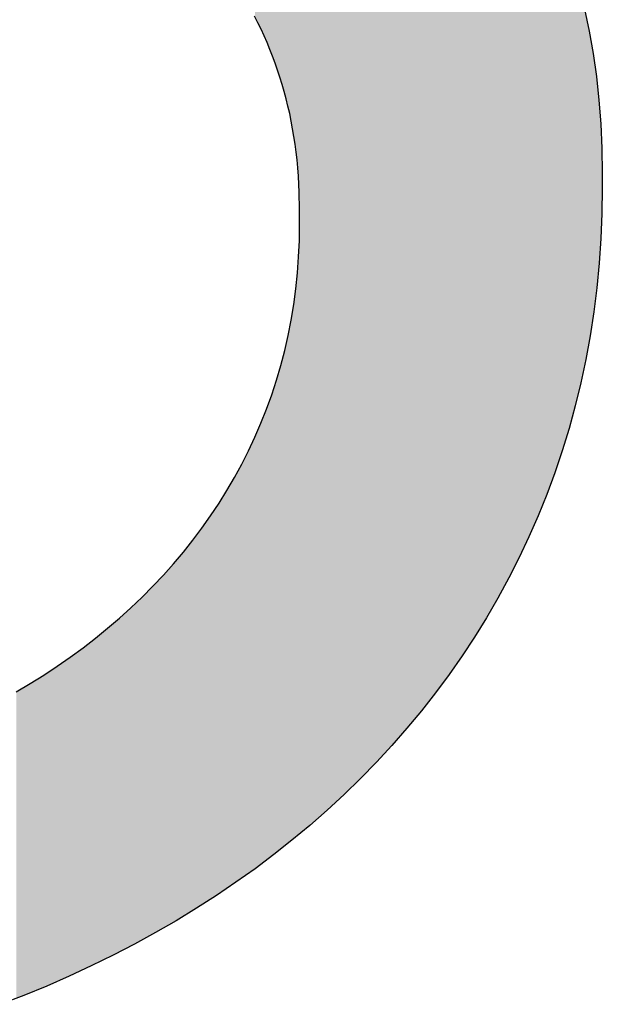
# Model space of a CAD drawing. Extents: x -1457 to 2491, y -89 to 3516.
# Drawn here: x 589 to 591, y -88 to -85 of the extents above; entities that cross this region are included whole.
import ezdxf

# ---------------------------------------------------------------- set-up
doc = ezdxf.new("R2010")
doc.units = 0
doc.layers.add('FISHER___PAYKEL', color=7, linetype='CONTINUOUS')

# ---------------------------------------------------------------- blocks, each defined once
blk = doc.blocks.new('*U12')
at = {"layer": 'FISHER___PAYKEL', "extrusion": (0, 0, -1)}
for points in [[(-589.6553, -84.8438), (-589.6553, -83.2748), (-589.6453, -84.8241)], [(-589.6553, -84.8438), (-589.6663, -83.2818), (-589.6553, -83.2748)], [(-589.6663, -84.8666), (-589.6663, -83.2818), (-589.6553, -84.8438)], [(-589.6663, -84.8666), (-589.6665, -83.2819), (-589.6663, -83.2818)], [(-589.6665, -84.8671), (-589.6665, -83.2819), (-589.6663, -84.8666)], [(-589.6665, -84.8671), (-589.6693, -83.2837), (-589.6665, -83.2819)], [(-589.6693, -84.8731), (-589.6693, -83.2837), (-589.6665, -84.8671)], [(-589.6693, -84.8731), (-589.6774, -83.289), (-589.6693, -83.2837)], [(-589.6774, -84.8906), (-589.6774, -83.289), (-589.6693, -84.8731)], [(-589.6774, -84.8906), (-589.6861, -83.2948), (-589.6774, -83.289)], [(-589.6861, -84.9104), (-589.6861, -83.2948), (-589.6774, -84.8906)], [(-589.6861, -84.9104), (-589.6878, -83.2959), (-589.6861, -83.2948)], [(-589.6878, -84.9143), (-589.6878, -83.2959), (-589.6861, -84.9104)], [(-589.6878, -84.9143), (-589.6978, -83.3026), (-589.6878, -83.2959)], [(-589.6978, -84.9383), (-589.6978, -83.3026), (-589.6878, -84.9143)], [(-589.6978, -84.9383), (-589.7014, -83.305), (-589.6978, -83.3026)], [(-589.7014, -84.9476), (-589.7014, -83.305), (-589.6978, -84.9383)], [(-589.7014, -84.9476), (-589.7044, -83.3069), (-589.7014, -83.305)], [(-589.7044, -84.9551), (-589.7044, -83.3069), (-589.7014, -84.9476)], [(-589.7044, -84.9551), (-589.7074, -83.3089), (-589.7044, -83.3069)], [(-589.7074, -84.9626), (-589.7074, -83.3089), (-589.7044, -84.9551)], [(-589.7074, -84.9626), (-589.7114, -83.3116), (-589.7074, -83.3089)], [(-589.7114, -84.9734), (-589.7114, -83.3116), (-589.7074, -84.9626)], [(-589.7114, -84.9734), (-589.7165, -83.3149), (-589.7114, -83.3116)], [(-589.7165, -84.9871), (-589.7165, -83.3149), (-589.7114, -84.9734)], [(-589.7165, -84.9871), (-589.7212, -83.3181), (-589.7165, -83.3149)], [(-589.7212, -85.0006), (-589.7212, -83.3181), (-589.7165, -84.9871)], [(-589.7212, -85.0006), (-589.7252, -83.3207), (-589.7212, -83.3181)], [(-589.7252, -85.0119), (-589.7252, -83.3207), (-589.7212, -85.0006)], [(-589.7252, -85.0119), (-589.7334, -83.3262), (-589.7252, -83.3207)], [(-589.7334, -85.0369), (-589.7334, -83.3262), (-589.7252, -85.0119)], [(-589.7334, -85.0369), (-589.7338, -83.3264), (-589.7334, -83.3262)], [(-589.7338, -85.038), (-589.7338, -83.3264), (-589.7334, -85.0369)], [(-589.7338, -85.038), (-589.7365, -83.3283), (-589.7338, -83.3264)], [(-589.7365, -85.0469), (-589.7365, -83.3283), (-589.7338, -85.038)], [(-589.7365, -85.0469), (-589.7412, -83.3316), (-589.7365, -83.3283)], [(-589.7412, -85.0622), (-589.7412, -83.3316), (-589.7365, -85.0469)], [(-589.7412, -85.0622), (-589.7486, -83.3367), (-589.7412, -83.3316)], [(-589.7486, -85.0878), (-589.7486, -83.3367), (-589.7412, -85.0622)], [(-589.7486, -85.0878), (-589.7503, -83.3379), (-589.7486, -83.3367)], [(-589.7503, -85.0941), (-589.7503, -83.3379), (-589.7486, -85.0878)], [(-589.7503, -85.0941), (-589.7538, -83.3403), (-589.7503, -83.3379)], [(-589.7538, -85.107), (-589.7538, -83.3403), (-589.7503, -85.0941)], [(-589.7538, -85.107), (-589.7555, -83.3415), (-589.7538, -83.3403)], [(-589.7555, -85.1136), (-589.7555, -83.3415), (-589.7538, -85.107)], [(-589.7555, -85.1136), (-589.762, -83.346), (-589.7555, -83.3415)], [(-589.762, -85.1397), (-589.762, -83.346), (-589.7555, -85.1136)], [(-589.762, -85.1397), (-589.7625, -83.3463), (-589.762, -83.346)], [(-589.7625, -85.142), (-589.7625, -83.3463), (-589.762, -85.1397)], [(-589.7625, -85.142), (-589.768, -83.3501), (-589.7625, -83.3463)], [(-589.768, -85.166), (-589.768, -83.3501), (-589.7625, -85.142)], [(-589.768, -85.166), (-589.7732, -83.3537), (-589.768, -83.3501)], [(-589.7732, -85.191), (-589.7732, -83.3537), (-589.768, -85.166)], [(-589.7732, -85.191), (-589.7735, -83.354), (-589.7732, -83.3537)], [(-589.7735, -85.1927), (-589.7735, -83.354), (-589.7732, -85.191)], [(-589.7735, -85.1927), (-589.776, -83.3556), (-589.7735, -83.354)], [(-589.776, -85.2055), (-589.776, -83.3556), (-589.7735, -85.1927)], [(-589.776, -85.2055), (-589.7786, -83.3575), (-589.776, -83.3556)], [(-589.7786, -85.2196), (-589.7786, -83.3575), (-589.776, -85.2055)], [(-589.7786, -85.2196), (-589.7823, -83.36), (-589.7786, -83.3575)], [(-589.7823, -85.2411), (-589.7823, -83.36), (-589.7786, -85.2196)], [(-589.7823, -85.2411), (-589.7832, -83.3607), (-589.7823, -83.36)], [(-589.7832, -85.2468), (-589.7832, -83.3607), (-589.7823, -85.2411)], [(-589.7832, -85.2468), (-589.7874, -83.3635), (-589.7832, -83.3607)], [(-589.7874, -85.2743), (-589.7874, -83.3635), (-589.7832, -85.2468)], [(-589.7874, -85.2743), (-589.7897, -83.3652), (-589.7874, -83.3635)], [(-589.7897, -85.2921), (-589.7897, -83.3652), (-589.7874, -85.2743)], [(-589.7897, -85.2921), (-589.791, -83.3661), (-589.7897, -83.3652)], [(-589.791, -85.302), (-589.791, -83.3661), (-589.7897, -85.2921)], [(-589.791, -85.302), (-589.7942, -83.3683), (-589.791, -83.3661)], [(-589.7942, -85.33), (-589.7942, -83.3683), (-589.791, -85.302)], [(-589.7942, -85.33), (-589.7956, -83.3692), (-589.7942, -83.3683)], [(-589.7956, -85.344), (-589.7956, -83.3692), (-589.7942, -85.33)], [(-589.7956, -85.344), (-589.7969, -83.3702), (-589.7956, -83.3692)], [(-589.7969, -85.3584), (-589.7969, -83.3702), (-589.7956, -85.344)], [(-589.797, -85.3587), (-589.797, -83.3702), (-589.7969, -85.3584)], [(-589.7969, -85.3584), (-589.797, -83.3702), (-589.7969, -83.3702)], [(-589.797, -85.3587), (-589.7992, -83.3718), (-589.797, -83.3702)], [(-589.7992, -85.387), (-589.7992, -83.3718), (-589.797, -85.3587)], [(-589.7992, -85.387), (-589.7998, -83.3722), (-589.7992, -83.3718)], [(-589.7998, -85.3987), (-589.7998, -83.3722), (-589.7992, -85.387)], [(-589.7998, -85.3987), (-589.8021, -83.374), (-589.7998, -83.3722)], [(-589.8021, -85.4451), (-589.8021, -83.374), (-589.7998, -85.3987)], [(-589.8021, -85.4451), (-589.8023, -83.3741), (-589.8021, -83.374)], [(-589.8023, -85.4541), (-589.8023, -83.3741), (-589.8021, -85.4451)], [(-589.8023, -85.4541), (-589.8031, -83.3747), (-589.8023, -83.3741)], [(-589.8031, -85.5044), (-589.8031, -83.3747), (-589.8023, -85.4541)], [(-589.8031, -87.7179), (-589.839, -83.4007), (-589.8031, -83.3747)], [(-589.839, -87.688), (-589.839, -83.4007), (-589.8031, -87.7179)], [(-589.839, -87.688), (-589.8588, -83.415), (-589.839, -83.4007)], [(-589.8588, -87.6706), (-589.8588, -83.415), (-589.839, -87.688)], [(-589.8588, -87.6706), (-589.8706, -83.424), (-589.8588, -83.415)], [(-589.8706, -87.6603), (-589.8706, -83.424), (-589.8588, -87.6706)], [(-589.8706, -87.6603), (-589.8982, -83.4449), (-589.8706, -83.424)], [(-589.8982, -87.6361), (-589.8982, -83.4449), (-589.8706, -87.6603)], [(-589.8982, -87.6361), (-589.9005, -83.4467), (-589.8982, -83.4449)], [(-589.9005, -87.634), (-589.9005, -83.4467), (-589.8982, -87.6361)], [(-589.9005, -87.634), (-589.9193, -83.4609), (-589.9005, -83.4467)], [(-589.9193, -87.6167), (-589.9193, -83.4609), (-589.9005, -87.634)], [(-589.9193, -87.6167), (-589.9604, -83.4937), (-589.9193, -83.4609)], [(-589.9604, -87.5787), (-589.9604, -83.4937), (-589.9193, -87.6167)], [(-589.9604, -87.5787), (-589.9783, -83.5079), (-589.9604, -83.4937)], [(-589.9783, -87.5613), (-589.9783, -83.5079), (-589.9604, -87.5787)], [(-589.9783, -87.5613), (-589.9859, -83.5143), (-589.9783, -83.5079)], [(-589.9859, -87.5539), (-589.9859, -83.5143), (-589.9783, -87.5613)], [(-589.9859, -87.5539), (-590.0187, -83.5417), (-589.9859, -83.5143)], [(-590.0187, -87.522), (-590.0187, -83.5417), (-589.9859, -87.5539)], [(-590.0187, -87.522), (-590.0359, -83.5561), (-590.0187, -83.5417)], [(-590.0359, -87.5043), (-590.0359, -83.5561), (-590.0187, -87.522)], [(-590.0359, -87.5043), (-590.0753, -83.5907), (-590.0359, -83.5561)], [(-590.0753, -87.4639), (-590.0753, -83.5907), (-590.0359, -87.5043)], [(-590.0753, -87.4639), (-590.0908, -83.6044), (-590.0753, -83.5907)], [(-590.0908, -87.4471), (-590.0908, -83.6044), (-590.0753, -87.4639)], [(-590.0908, -87.4471), (-590.0919, -83.6054), (-590.0908, -83.6044)], [(-590.0919, -87.4459), (-590.0919, -83.6054), (-590.0908, -87.4471)], [(-590.0919, -87.4459), (-590.0996, -83.6124), (-590.0919, -83.6054)], [(-590.0996, -87.4377), (-590.0996, -83.6124), (-590.0919, -87.4459)], [(-590.0996, -87.4377), (-590.1302, -83.6408), (-590.0996, -83.6124)], [(-590.1302, -87.4045), (-590.1302, -83.6408), (-590.0996, -87.4377)], [(-590.1302, -87.4045), (-590.1465, -83.6559), (-590.1302, -83.6408)], [(-590.1465, -87.386), (-590.1465, -83.6559), (-590.1302, -87.4045)], [(-590.1465, -87.386), (-590.1834, -83.692), (-590.1465, -83.6559)], [(-590.1834, -87.3438), (-590.1834, -83.692), (-590.1465, -87.386)], [(-590.1834, -87.3438), (-590.1994, -83.7076), (-590.1834, -83.692)], [(-590.1994, -87.3246), (-590.1994, -83.7076), (-590.1834, -87.3438)], [(-590.1994, -87.3246), (-590.2115, -83.7201), (-590.1994, -83.7076)], [(-590.2115, -87.3099), (-590.2115, -83.7201), (-590.1994, -87.3246)], [(-590.2115, -87.3099), (-590.2349, -83.7443), (-590.2115, -83.7201)], [(-590.2349, -87.2817), (-590.2349, -83.7443), (-590.2115, -87.3099)], [(-590.2349, -87.2817), (-590.2506, -83.7605), (-590.2349, -83.7443)], [(-590.2506, -87.2617), (-590.2506, -83.7605), (-590.2349, -87.2817)], [(-590.2506, -87.2617), (-590.2846, -83.7977), (-590.2506, -83.7605)], [(-590.2846, -87.2183), (-590.2846, -83.7977), (-590.2506, -87.2617)], [(-590.2846, -87.2183), (-590.3002, -83.8147), (-590.2846, -83.7977)], [(-590.3002, -87.1973), (-590.3002, -83.8147), (-590.2846, -87.2183)], [(-590.3002, -87.1973), (-590.3217, -83.8396), (-590.3002, -83.8147)], [(-590.3217, -87.1683), (-590.3217, -83.8396), (-590.3002, -87.1973)], [(-590.3217, -87.1683), (-590.3326, -83.8522), (-590.3217, -83.8396)], [(-590.3326, -87.1536), (-590.3326, -83.8522), (-590.3217, -87.1683)], [(-590.3326, -87.1536), (-590.348, -83.8702), (-590.3326, -83.8522)], [(-590.348, -87.1315), (-590.348, -83.8702), (-590.3326, -87.1536)], [(-590.348, -87.1315), (-590.3787, -83.9079), (-590.348, -83.8702)], [(-590.3787, -87.0877), (-590.3787, -83.9079), (-590.348, -87.1315)], [(-590.3787, -87.0877), (-590.3941, -83.9269), (-590.3787, -83.9079)], [(-590.3941, -87.0642), (-590.3941, -83.9269), (-590.3787, -87.0877)], [(-590.3941, -87.0642), (-590.4229, -83.9648), (-590.3941, -83.9269)], [(-590.4229, -87.0205), (-590.4229, -83.9648), (-590.3941, -87.0642)], [(-590.4229, -87.0205), (-590.4299, -83.9739), (-590.4229, -83.9648)], [(-590.4299, -87.0092), (-590.4299, -83.9739), (-590.4229, -87.0205)], [(-590.4299, -87.0092), (-590.4384, -83.9851), (-590.4299, -83.9739)], [(-590.4384, -86.9955), (-590.4384, -83.9851), (-590.4299, -87.0092)], [(-590.4384, -86.9955), (-590.4653, -84.0228), (-590.4384, -83.9851)], [(-590.4653, -86.952), (-590.4653, -84.0228), (-590.4384, -86.9955)], [(-590.4653, -86.952), (-590.4808, -84.0445), (-590.4653, -84.0228)], [(-590.4808, -86.9253), (-590.4808, -84.0445), (-590.4653, -86.952)], [(-590.4808, -86.9253), (-590.5057, -84.0821), (-590.4808, -84.0445)], [(-590.5057, -86.8823), (-590.5057, -84.0821), (-590.4808, -86.9253)], [(-590.5057, -86.8823), (-590.5212, -84.1054), (-590.5057, -84.0821)], [(-590.5212, -86.8537), (-590.5212, -84.1054), (-590.5057, -86.8823)], [(-590.5212, -86.8537), (-590.5361, -84.1294), (-590.5212, -84.1054)], [(-590.5361, -86.8263), (-590.5361, -84.1294), (-590.5212, -86.8537)], [(-590.5361, -86.8263), (-590.5443, -84.1426), (-590.5361, -84.1294)], [(-590.5443, -86.8113), (-590.5443, -84.1426), (-590.5361, -86.8263)], [(-590.5443, -86.8113), (-590.5598, -84.1677), (-590.5443, -84.1426)], [(-590.5598, -86.7807), (-590.5598, -84.1677), (-590.5443, -86.8113)], [(-590.5598, -86.7807), (-590.5808, -84.2044), (-590.5598, -84.1677)], [(-590.5808, -86.7391), (-590.5808, -84.2044), (-590.5598, -86.7807)], [(-590.5808, -86.7391), (-590.5963, -84.2314), (-590.5808, -84.2044)], [(-590.5963, -86.7063), (-590.5963, -84.2314), (-590.5808, -86.7391)], [(-590.5963, -86.7063), (-590.6154, -84.2675), (-590.5963, -84.2314)], [(-590.6154, -86.6658), (-590.6154, -84.2675), (-590.5963, -86.7063)], [(-590.6154, -86.6658), (-590.6308, -84.2966), (-590.6154, -84.2675)], [(-590.6308, -86.6304), (-590.6308, -84.2966), (-590.6154, -86.6658)], [(-590.6308, -86.6304), (-590.6402, -84.3159), (-590.6308, -84.2966)], [(-590.6402, -86.6089), (-590.6402, -84.3159), (-590.6308, -86.6304)], [(-590.6402, -86.6089), (-590.6479, -84.3318), (-590.6402, -84.3159)], [(-590.6479, -86.5912), (-590.6479, -84.3318), (-590.6402, -86.6089)], [(-590.6479, -86.5912), (-590.6632, -84.3633), (-590.6479, -84.3318)], [(-590.6632, -86.5532), (-590.6632, -84.3633), (-590.6479, -86.5912)], [(-590.6632, -86.5532), (-590.6784, -84.3975), (-590.6632, -84.3633)], [(-590.6784, -86.5154), (-590.6784, -84.3975), (-590.6632, -86.5532)], [(-590.6784, -86.5154), (-590.6935, -84.4315), (-590.6784, -84.3975)], [(-590.6935, -86.4746), (-590.6935, -84.4315), (-590.6784, -86.5154)], [(-590.6935, -86.4746), (-590.7068, -84.4645), (-590.6935, -84.4315)], [(-590.7068, -86.4385), (-590.7068, -84.4645), (-590.6935, -86.4746)], [(-590.7068, -86.4385), (-590.7216, -84.5012), (-590.7068, -84.4645)], [(-590.7216, -86.3946), (-590.7216, -84.5012), (-590.7068, -86.4385)], [(-590.7216, -86.3946), (-590.7331, -84.5329), (-590.7216, -84.5012)], [(-590.7331, -86.3605), (-590.7331, -84.5329), (-590.7216, -86.3946)], [(-590.7331, -86.3605), (-590.7475, -84.5725), (-590.7331, -84.5329)], [(-590.7475, -86.3133), (-590.7475, -84.5725), (-590.7331, -86.3605)], [(-590.7475, -86.3133), (-590.7573, -84.6026), (-590.7475, -84.5725)], [(-590.7573, -86.2813), (-590.7573, -84.6026), (-590.7475, -86.3133)], [(-590.7573, -86.2813), (-590.7712, -84.6454), (-590.7573, -84.6026)], [(-590.7712, -86.2306), (-590.7712, -84.6454), (-590.7573, -86.2813)], [(-590.7712, -86.2306), (-590.7793, -84.6738), (-590.7712, -84.6454)], [(-590.7793, -86.2009), (-590.7793, -84.6738), (-590.7712, -86.2306)], [(-590.7793, -86.2009), (-590.7925, -84.7199), (-590.7793, -84.6738)], [(-590.7925, -86.1465), (-590.7925, -84.7199), (-590.7793, -86.2009)], [(-590.7925, -86.1465), (-590.7991, -84.7463), (-590.7925, -84.7199)], [(-590.7991, -86.1195), (-590.7991, -84.7463), (-590.7925, -86.1465)], [(-590.7991, -86.1195), (-590.8115, -84.7961), (-590.7991, -84.7463)], [(-590.8115, -86.0612), (-590.8115, -84.7961), (-590.7991, -86.1195)], [(-590.8115, -86.0612), (-590.8167, -84.8203), (-590.8115, -84.7961)], [(-590.8167, -86.0369), (-590.8167, -84.8203), (-590.8115, -86.0612)], [(-590.8167, -86.0369), (-590.8281, -84.8739), (-590.8167, -84.8203)], [(-590.8281, -85.9745), (-590.8281, -84.8739), (-590.8167, -86.0369)], [(-590.8281, -85.9745), (-590.832, -84.8957), (-590.8281, -84.8739)], [(-590.832, -85.9533), (-590.832, -84.8957), (-590.8281, -85.9745)], [(-590.832, -85.9533), (-590.8423, -84.9534), (-590.832, -84.8957)], [(-590.8423, -85.8865), (-590.8423, -84.9534), (-590.832, -85.9533)], [(-590.8423, -85.8865), (-590.845, -84.9726), (-590.8423, -84.9534)], [(-590.845, -85.8686), (-590.845, -84.9726), (-590.8423, -85.8865)], [(-590.845, -85.8686), (-590.854, -85.0347), (-590.845, -84.9726)], [(-590.854, -85.7973), (-590.854, -85.0347), (-590.845, -85.8686)], [(-590.854, -85.7973), (-590.8558, -85.051), (-590.854, -85.0347)], [(-590.8558, -85.7828), (-590.8558, -85.051), (-590.854, -85.7973)], [(-590.8558, -85.7828), (-590.8631, -85.1177), (-590.8558, -85.051)], [(-590.8631, -85.7068), (-590.8631, -85.1177), (-590.8558, -85.7828)], [(-590.8631, -85.7068), (-590.8642, -85.131), (-590.8631, -85.1177)], [(-590.8642, -85.696), (-590.8642, -85.131), (-590.8631, -85.7068)], [(-590.8642, -85.696), (-590.8698, -85.2024), (-590.8642, -85.131)], [(-590.8698, -85.6151), (-590.8698, -85.2024), (-590.8642, -85.696)], [(-590.8698, -85.6151), (-590.8702, -85.2127), (-590.8698, -85.2024)], [(-590.8702, -85.6082), (-590.8702, -85.2127), (-590.8698, -85.6151)], [(-590.8702, -85.6082), (-590.8738, -85.289), (-590.8702, -85.2127)], [(-590.8738, -85.5222), (-590.8738, -85.289), (-590.8702, -85.6082)], [(-590.8738, -85.5222), (-590.8739, -85.297), (-590.8738, -85.289)], [(-590.8739, -85.5193), (-590.8739, -85.297), (-590.8738, -85.5222)], [(-590.8739, -85.5193), (-590.8751, -85.3774), (-590.8739, -85.297)], [(-590.8751, -85.4294), (-590.8751, -85.3774), (-590.8739, -85.5193)], [(-589.8031, -87.7179), (-589.8031, -85.5564), (-589.8023, -87.7186)], [(-589.8023, -87.7186), (-589.8031, -85.5564), (-589.8023, -85.615)], [(-589.8021, -87.7187), (-589.8021, -85.6184), (-589.7998, -87.7207)], [(-589.7998, -87.7207), (-589.8021, -85.6184), (-589.7998, -85.6728)], [(-589.8023, -87.7186), (-589.8023, -85.615), (-589.8021, -87.7187)], [(-589.8021, -87.7187), (-589.8023, -85.615), (-589.8021, -85.6184)], [(-589.7992, -87.7212), (-589.7992, -85.681), (-589.797, -87.723)], [(-589.797, -87.723), (-589.7992, -85.681), (-589.797, -85.711)], [(-589.7998, -87.7207), (-589.7998, -85.6728), (-589.7992, -87.7212)], [(-589.7992, -87.7212), (-589.7998, -85.6728), (-589.7992, -85.681)], [(-589.7969, -87.7231), (-589.7969, -85.7113), (-589.7956, -87.7242)], [(-589.7956, -87.7242), (-589.7969, -85.7113), (-589.7956, -85.73)], [(-589.797, -87.723), (-589.797, -85.711), (-589.7969, -87.7231)], [(-589.7969, -87.7231), (-589.797, -85.711), (-589.7969, -85.7113)], [(-589.7942, -87.7253), (-589.7942, -85.743), (-589.791, -87.728)], [(-589.791, -87.728), (-589.7942, -85.743), (-589.791, -85.7738)], [(-589.7956, -87.7242), (-589.7956, -85.73), (-589.7942, -87.7253)], [(-589.7942, -87.7253), (-589.7956, -85.73), (-589.7942, -85.743)], [(-589.7897, -87.7291), (-589.7897, -85.7865), (-589.7874, -87.731)], [(-589.7874, -87.731), (-589.7897, -85.7865), (-589.7874, -85.8041)], [(-589.791, -87.728), (-589.791, -85.7738), (-589.7897, -87.7291)], [(-589.7897, -87.7291), (-589.791, -85.7738), (-589.7897, -85.7865)], [(-589.7874, -87.731), (-589.7874, -85.8041), (-589.7832, -87.7345)], [(-589.7832, -87.7345), (-589.7874, -85.8041), (-589.7832, -85.8351)], [(-589.7823, -87.7353), (-589.7823, -85.8423), (-589.7786, -87.7383)], [(-589.7786, -87.7383), (-589.7823, -85.8423), (-589.7786, -85.8645)], [(-589.7832, -87.7345), (-589.7832, -85.8351), (-589.7823, -87.7353)], [(-589.7823, -87.7353), (-589.7832, -85.8351), (-589.7823, -85.8423)], [(-589.7732, -87.7427), (-589.7732, -85.8975), (-589.768, -87.7469)], [(-589.768, -87.7469), (-589.7732, -85.8975), (-589.768, -85.924)], [(-589.7735, -87.7425), (-589.7735, -85.8953), (-589.7732, -87.7427)], [(-589.7732, -87.7427), (-589.7735, -85.8953), (-589.7732, -85.8975)], [(-589.776, -87.7405), (-589.776, -85.8806), (-589.7735, -87.7425)], [(-589.7735, -87.7425), (-589.776, -85.8806), (-589.7735, -85.8953)], [(-589.7786, -87.7383), (-589.7786, -85.8645), (-589.776, -87.7405)], [(-589.776, -87.7405), (-589.7786, -85.8645), (-589.776, -85.8806)], [(-589.768, -87.7469), (-589.768, -85.924), (-589.7625, -87.7512)], [(-589.7625, -87.7512), (-589.768, -85.924), (-589.7625, -85.9519)], [(-589.762, -87.7516), (-589.762, -85.9542), (-589.7555, -87.7567)], [(-589.7555, -87.7567), (-589.762, -85.9542), (-589.7555, -85.9826)], [(-589.7625, -87.7512), (-589.7625, -85.9519), (-589.762, -87.7516)], [(-589.762, -87.7516), (-589.7625, -85.9519), (-589.762, -85.9542)], [(-589.7538, -87.7581), (-589.7538, -85.9904), (-589.7503, -87.7609)], [(-589.7503, -87.7609), (-589.7538, -85.9904), (-589.7503, -86.0056)], [(-589.7555, -87.7567), (-589.7555, -85.9826), (-589.7538, -87.7581)], [(-589.7538, -87.7581), (-589.7555, -85.9826), (-589.7538, -85.9904)], [(-589.7486, -87.7622), (-589.7486, -86.0121), (-589.7412, -87.768)], [(-589.7412, -87.768), (-589.7486, -86.0121), (-589.7412, -86.0404)], [(-589.7503, -87.7609), (-589.7503, -86.0056), (-589.7486, -87.7622)], [(-589.7486, -87.7622), (-589.7503, -86.0056), (-589.7486, -86.0121)], [(-589.7334, -87.7742), (-589.7334, -86.0691), (-589.7252, -87.7808)], [(-589.7252, -87.7808), (-589.7334, -86.0691), (-589.7252, -86.0973)], [(-589.7338, -87.7739), (-589.7338, -86.0679), (-589.7334, -87.7742)], [(-589.7334, -87.7742), (-589.7338, -86.0679), (-589.7334, -86.0691)], [(-589.7365, -87.7718), (-589.7365, -86.0585), (-589.7338, -87.7739)], [(-589.7338, -87.7739), (-589.7365, -86.0585), (-589.7338, -86.0679)], [(-589.7412, -87.768), (-589.7412, -86.0404), (-589.7365, -87.7718)], [(-589.7365, -87.7718), (-589.7412, -86.0404), (-589.7365, -86.0585)], [(-589.7252, -87.7808), (-589.7252, -86.0973), (-589.7212, -87.7839)], [(-589.7212, -87.7839), (-589.7252, -86.0973), (-589.7212, -86.1108)], [(-589.7114, -87.7917), (-589.7114, -86.1409), (-589.7074, -87.7947)], [(-589.7074, -87.7947), (-589.7114, -86.1409), (-589.7074, -86.1532)], [(-589.7165, -87.7876), (-589.7165, -86.1253), (-589.7114, -87.7917)], [(-589.7114, -87.7917), (-589.7165, -86.1253), (-589.7114, -86.1409)], [(-589.7212, -87.7839), (-589.7212, -86.1108), (-589.7165, -87.7876)], [(-589.7165, -87.7876), (-589.7212, -86.1108), (-589.7165, -86.1253)], [(-589.7014, -87.7992), (-589.7014, -86.1705), (-589.6978, -87.8019)], [(-589.6978, -87.8019), (-589.7014, -86.1705), (-589.6978, -86.1806)], [(-589.7044, -87.7969), (-589.7044, -86.1623), (-589.7014, -87.7992)], [(-589.7014, -87.7992), (-589.7044, -86.1623), (-589.7014, -86.1705)], [(-589.7074, -87.7947), (-589.7074, -86.1532), (-589.7044, -87.7969)], [(-589.7044, -87.7969), (-589.7074, -86.1532), (-589.7044, -86.1623)], [(-589.6878, -87.8094), (-589.6878, -86.2083), (-589.6861, -87.8107)], [(-589.6861, -87.8107), (-589.6878, -86.2083), (-589.6861, -86.2131)], [(-589.6978, -87.8019), (-589.6978, -86.1806), (-589.6878, -87.8094)], [(-589.6878, -87.8094), (-589.6978, -86.1806), (-589.6878, -86.2083)], [(-589.6774, -87.8172), (-589.6774, -86.2351), (-589.6693, -87.8233)], [(-589.6693, -87.8233), (-589.6774, -86.2351), (-589.6693, -86.2555)], [(-589.6861, -87.8107), (-589.6861, -86.2131), (-589.6774, -87.8172)], [(-589.6774, -87.8172), (-589.6861, -86.2131), (-589.6774, -86.2351)], [(-589.6663, -87.8256), (-589.6663, -86.2631), (-589.6553, -87.8339)], [(-589.6553, -87.8339), (-589.6663, -86.2631), (-589.6553, -86.2886)], [(-589.6665, -87.8254), (-589.6665, -86.2625), (-589.6663, -87.8256)], [(-589.6663, -87.8256), (-589.6665, -86.2625), (-589.6663, -86.2631)], [(-589.6693, -87.8233), (-589.6693, -86.2555), (-589.6665, -87.8254)], [(-589.6665, -87.8254), (-589.6693, -86.2555), (-589.6665, -86.2625)], [(-589.6436, -87.8426), (-589.6436, -86.3154), (-589.6355, -87.8484)], [(-589.6355, -87.8484), (-589.6436, -86.3154), (-589.6355, -86.3327)], [(-589.6451, -87.8415), (-589.6451, -86.3123), (-589.6436, -87.8426)], [(-589.6436, -87.8426), (-589.6451, -86.3123), (-589.6436, -86.3154)], [(-589.6453, -87.8414), (-589.6453, -86.3118), (-589.6451, -87.8415)], [(-589.6451, -87.8415), (-589.6453, -86.3118), (-589.6451, -86.3123)], [(-589.6553, -87.8339), (-589.6553, -86.2886), (-589.6453, -87.8414)], [(-589.6453, -87.8414), (-589.6553, -86.2886), (-589.6453, -86.3118)], [(-589.6315, -87.8512), (-589.6315, -86.3413), (-589.6224, -87.8577)], [(-589.6224, -87.8577), (-589.6315, -86.3413), (-589.6224, -86.3608)], [(-589.6355, -87.8484), (-589.6355, -86.3327), (-589.6315, -87.8512)], [(-589.6315, -87.8512), (-589.6355, -86.3327), (-589.6315, -86.3413)], [(-589.619, -87.8601), (-589.619, -86.3675), (-589.6061, -87.8694)], [(-589.6061, -87.8694), (-589.619, -86.3675), (-589.6061, -86.393)], [(-589.6224, -87.8577), (-589.6224, -86.3608), (-589.619, -87.8601)], [(-589.619, -87.8601), (-589.6224, -86.3608), (-589.619, -86.3675)], [(-589.5928, -87.8789), (-589.5928, -86.4186), (-589.5791, -87.8886)], [(-589.5791, -87.8886), (-589.5928, -86.4186), (-589.5791, -86.4438)], [(-589.5983, -87.8749), (-589.5983, -86.4085), (-589.5928, -87.8789)], [(-589.5928, -87.8789), (-589.5983, -86.4085), (-589.5928, -86.4186)], [(-589.6036, -87.8712), (-589.6036, -86.398), (-589.5983, -87.8749)], [(-589.5983, -87.8749), (-589.6036, -86.398), (-589.5983, -86.4085)], [(-589.6061, -87.8694), (-589.6061, -86.393), (-589.6036, -87.8712)], [(-589.6036, -87.8712), (-589.6061, -86.393), (-589.6036, -86.398)], [(-589.5728, -87.893), (-589.5728, -86.4554), (-589.565, -87.8983)], [(-589.565, -87.8983), (-589.5728, -86.4554), (-589.565, -86.4688)], [(-589.5777, -87.8897), (-589.5777, -86.4464), (-589.5728, -87.893)], [(-589.5728, -87.893), (-589.5777, -86.4464), (-589.5728, -86.4554)], [(-589.5791, -87.8886), (-589.5791, -86.4438), (-589.5777, -87.8897)], [(-589.5777, -87.8897), (-589.5791, -86.4438), (-589.5777, -86.4464)], [(-589.565, -87.8983), (-589.565, -86.4688), (-589.546, -87.9112)], [(-589.546, -87.9112), (-589.565, -86.4688), (-589.546, -86.5015)], [(-589.5357, -87.9182), (-589.5357, -86.518), (-589.5178, -87.9303)], [(-589.5178, -87.9303), (-589.5357, -86.518), (-589.5178, -86.5468)], [(-589.5367, -87.9175), (-589.5367, -86.5164), (-589.5357, -87.9182)], [(-589.5357, -87.9182), (-589.5367, -86.5164), (-589.5357, -86.518)], [(-589.546, -87.9112), (-589.546, -86.5015), (-589.5367, -87.9175)], [(-589.5367, -87.9175), (-589.546, -86.5015), (-589.5367, -86.5164)], [(-589.5087, -87.9365), (-589.5087, -86.5604), (-589.5048, -87.939)], [(-589.5048, -87.939), (-589.5087, -86.5604), (-589.5048, -86.5663)], [(-589.5159, -87.9316), (-589.5159, -86.5495), (-589.5087, -87.9365)], [(-589.5087, -87.9365), (-589.5159, -86.5495), (-589.5087, -86.5604)], [(-589.5178, -87.9303), (-589.5178, -86.5468), (-589.5159, -87.9316)], [(-589.5159, -87.9316), (-589.5178, -86.5468), (-589.5159, -86.5495)], [(-589.4882, -87.9497), (-589.4882, -86.5913), (-589.4724, -87.9598)], [(-589.4724, -87.9598), (-589.4882, -86.5913), (-589.4724, -86.6136)], [(-589.501, -87.9414), (-589.501, -86.572), (-589.4882, -87.9497)], [(-589.4882, -87.9497), (-589.501, -86.572), (-589.4882, -86.5913)], [(-589.5048, -87.939), (-589.5048, -86.5663), (-589.501, -87.9414)], [(-589.501, -87.9414), (-589.5048, -86.5663), (-589.501, -86.572)], [(-589.4686, -87.9623), (-589.4686, -86.619), (-589.4573, -87.9695)], [(-589.4573, -87.9695), (-589.4686, -86.619), (-589.4573, -86.6349)], [(-589.4724, -87.9598), (-589.4724, -86.6136), (-589.4686, -87.9623)], [(-589.4686, -87.9623), (-589.4724, -86.6136), (-589.4686, -86.619)], [(-589.4382, -87.9818), (-589.4382, -86.6604), (-589.4252, -87.9898)], [(-589.4252, -87.9898), (-589.4382, -86.6604), (-589.4252, -86.6778)], [(-589.4385, -87.9817), (-589.4385, -86.66), (-589.4382, -87.9818)], [(-589.4382, -87.9818), (-589.4385, -86.66), (-589.4382, -86.6604)], [(-589.4573, -87.9695), (-589.4573, -86.6349), (-589.4385, -87.9817)], [(-589.4385, -87.9817), (-589.4573, -86.6349), (-589.4385, -86.66)], [(-589.4252, -87.9898), (-589.4252, -86.6778), (-589.4032, -88.0032)], [(-589.4032, -88.0032), (-589.4252, -86.6778), (-589.4032, -86.7054)], [(-589.3917, -88.0102), (-589.3917, -86.7198), (-589.3664, -88.0257)], [(-589.3664, -88.0257), (-589.3917, -86.7198), (-589.3664, -86.7498)], [(-589.4032, -88.0032), (-589.4032, -86.7054), (-589.3917, -88.0102)], [(-589.3917, -88.0102), (-589.4032, -86.7054), (-589.3917, -86.7198)], [(-589.357, -88.0311), (-589.357, -86.7609), (-589.3291, -88.0473)], [(-589.3291, -88.0473), (-589.357, -86.7609), (-589.3291, -86.7922)], [(-589.3664, -88.0257), (-589.3664, -86.7498), (-589.357, -88.0311)], [(-589.357, -88.0311), (-589.3664, -86.7498), (-589.357, -86.7609)], [(-589.3664, -88.0257), (-589.3664, -86.7498), (-589.3664, -88.0257)], [(-589.3664, -88.0257), (-589.3664, -86.7498), (-589.3664, -86.7498)], [(-589.321, -88.052), (-589.321, -86.8012), (-589.2972, -88.0658)], [(-589.2972, -88.0658), (-589.321, -86.8012), (-589.2972, -86.8265)], [(-589.3282, -88.0478), (-589.3282, -86.7931), (-589.321, -88.052)], [(-589.321, -88.052), (-589.3282, -86.7931), (-589.321, -86.8012)], [(-589.3291, -88.0473), (-589.3291, -86.7922), (-589.3282, -88.0478)], [(-589.3282, -88.0478), (-589.3291, -86.7922), (-589.3282, -86.7931)], [(-589.2887, -88.0705), (-589.2887, -86.8355), (-589.2839, -88.0732)], [(-589.2839, -88.0732), (-589.2887, -86.8355), (-589.2839, -86.8406)], [(-589.2932, -88.0681), (-589.2932, -86.8308), (-589.2887, -88.0705)], [(-589.2887, -88.0705), (-589.2932, -86.8308), (-589.2887, -86.8355)], [(-589.2972, -88.0658), (-589.2972, -86.8265), (-589.2932, -88.0681)], [(-589.2932, -88.0681), (-589.2972, -86.8265), (-589.2932, -86.8308)], [(-589.2732, -88.0791), (-589.2732, -86.8514), (-589.2479, -88.093)], [(-589.2479, -88.093), (-589.2732, -86.8514), (-589.2479, -86.8768)], [(-589.2839, -88.0732), (-589.2839, -86.8406), (-589.2732, -88.0791)], [(-589.2732, -88.0791), (-589.2839, -86.8406), (-589.2732, -86.8514)], [(-589.2186, -88.109), (-589.2186, -86.9048), (-589.2059, -88.1156)], [(-589.2059, -88.1156), (-589.2186, -86.9048), (-589.2059, -86.9169)], [(-589.2455, -88.0943), (-589.2455, -86.8792), (-589.2186, -88.109)], [(-589.2186, -88.109), (-589.2455, -86.8792), (-589.2186, -86.9048)], [(-589.2479, -88.093), (-589.2479, -86.8768), (-589.2455, -88.0943)], [(-589.2455, -88.0943), (-589.2479, -86.8768), (-589.2455, -86.8792)], [(-589.1855, -88.1262), (-589.1855, -86.9353), (-589.1652, -88.1367)], [(-589.1652, -88.1367), (-589.1855, -86.9353), (-589.1652, -86.9537)], [(-589.2057, -88.1157), (-589.2057, -86.9171), (-589.1855, -88.1262)], [(-589.1855, -88.1262), (-589.2057, -86.9171), (-589.1855, -86.9353)], [(-589.2059, -88.1156), (-589.2059, -86.9169), (-589.2057, -88.1157)], [(-589.2057, -88.1157), (-589.2059, -86.9169), (-589.2057, -86.9171)], [(-589.1427, -88.1484), (-589.1427, -86.9729), (-589.1233, -88.1579)], [(-589.1233, -88.1579), (-589.1427, -86.9729), (-589.1233, -86.9896)], [(-589.1622, -88.1383), (-589.1622, -86.9562), (-589.1427, -88.1484)], [(-589.1427, -88.1484), (-589.1622, -86.9562), (-589.1427, -86.9729)], [(-589.1652, -88.1367), (-589.1652, -86.9537), (-589.1622, -88.1383)], [(-589.1622, -88.1383), (-589.1652, -86.9537), (-589.1622, -86.9562)], [(-589.1175, -88.1608), (-589.1175, -86.9943), (-589.0903, -88.1741)], [(-589.0903, -88.1741), (-589.1175, -86.9943), (-589.0903, -87.0165)], [(-589.1233, -88.1579), (-589.1233, -86.9896), (-589.1175, -88.1608)], [(-589.1175, -88.1608), (-589.1233, -86.9896), (-589.1175, -86.9943)], [(-589.0656, -88.1862), (-589.0656, -87.036), (-589.0382, -88.1989)], [(-589.0382, -88.1989), (-589.0656, -87.036), (-589.0382, -87.0571)], [(-589.0715, -88.1833), (-589.0715, -87.0314), (-589.0656, -88.1862)], [(-589.0656, -88.1862), (-589.0715, -87.0314), (-589.0656, -87.036)], [(-589.0803, -88.179), (-589.0803, -87.0246), (-589.0715, -88.1833)], [(-589.0715, -88.1833), (-589.0803, -87.0246), (-589.0715, -87.0314)], [(-589.0903, -88.1741), (-589.0903, -87.0165), (-589.0803, -88.179)], [(-589.0803, -88.179), (-589.0903, -87.0165), (-589.0803, -87.0246)], [(-589.0244, -88.2053), (-589.0244, -87.0674), (-588.991, -88.2208)], [(-588.991, -88.2208), (-589.0244, -87.0674), (-588.991, -87.0919)], [(-589.0263, -88.2044), (-589.0263, -87.066), (-589.0244, -88.2053)], [(-589.0244, -88.2053), (-589.0263, -87.066), (-589.0244, -87.0674)], [(-589.0362, -88.1998), (-589.0362, -87.0587), (-589.0263, -88.2044)], [(-589.0263, -88.2044), (-589.0362, -87.0587), (-589.0263, -87.066)], [(-589.0382, -88.1989), (-589.0382, -87.0571), (-589.0362, -88.1998)], [(-589.0362, -88.1998), (-589.0382, -87.0571), (-589.0362, -87.0587)], [(-588.976, -88.2274), (-588.976, -87.1023), (-588.9447, -88.2411)], [(-588.9447, -88.2411), (-588.976, -87.1023), (-588.9447, -87.1241)], [(-588.9872, -88.2225), (-588.9872, -87.0945), (-588.976, -88.2274)], [(-588.976, -88.2274), (-588.9872, -87.0945), (-588.976, -87.1023)], [(-588.991, -88.2208), (-588.991, -87.0919), (-588.9872, -88.2225)], [(-588.9872, -88.2225), (-588.991, -87.0919), (-588.9872, -87.0945)], [(-588.9076, -88.2573), (-588.9076, -87.1487), (-588.8974, -88.2614)], [(-588.8974, -88.2614), (-588.9076, -87.1487), (-588.8974, -87.1554)], [(-588.9266, -88.249), (-588.9266, -87.1361), (-588.9076, -88.2573)], [(-588.9076, -88.2573), (-588.9266, -87.1361), (-588.9076, -87.1487)], [(-588.9447, -88.2411), (-588.9447, -87.1241), (-588.9266, -88.249)], [(-588.9266, -88.249), (-588.9447, -87.1241), (-588.9266, -87.1361)], [(-588.849, -88.2813), (-588.849, -87.1858), (-588.8268, -88.2904)], [(-588.8268, -88.2904), (-588.849, -87.1858), (-588.8268, -87.199)], [(-588.876, -88.2702), (-588.876, -87.1689), (-588.849, -88.2813)], [(-588.849, -88.2813), (-588.876, -87.1689), (-588.849, -87.1858)], [(-588.8807, -88.2683), (-588.8807, -87.1659), (-588.876, -88.2702)], [(-588.876, -88.2702), (-588.8807, -87.1659), (-588.876, -87.1689)], [(-588.8874, -88.2655), (-588.8874, -87.1617), (-588.8807, -88.2683)], [(-588.8807, -88.2683), (-588.8874, -87.1617), (-588.8807, -87.1659)], [(-588.8974, -88.2614), (-588.8974, -87.1554), (-588.8874, -88.2655)], [(-588.8874, -88.2655), (-588.8974, -87.1554), (-588.8874, -87.1617)], [(-588.8243, -88.2914), (-588.8243, -87.2005), (-588.7996, -88.3009)], [(-588.7996, -88.3009), (-588.8243, -87.2005), (-588.7996, -87.2152)], [(-588.8268, -88.2904), (-588.8268, -87.199), (-588.8243, -88.2914)], [(-588.8243, -88.2914), (-588.8268, -87.199), (-588.8243, -87.2005)]]:
    blk.add_solid(points, dxfattribs=at)

msp = doc.modelspace()

# ---------------------------------------------------------------- linework, layer by layer
at = {"layer": 'FISHER___PAYKEL'}
for points in [[(590.8115, -84.7961), (590.8281, -84.8739), (590.8423, -84.9534), (590.854, -85.0347), (590.8631, -85.1177), (590.8698, -85.2024), (590.8738, -85.289), (590.8751, -85.3774), (590.8751, -85.4294), (590.8739, -85.5193), (590.8702, -85.6082), (590.8642, -85.696), (590.8558, -85.7828), (590.845, -85.8686), (590.832, -85.9533), (590.8167, -86.0369), (590.7991, -86.1195), (590.7793, -86.2009), (590.7573, -86.2813), (590.7331, -86.3605), (590.7068, -86.4385), (590.6784, -86.5154), (590.6479, -86.5912), (590.6154, -86.6658), (590.5808, -86.7391), (590.5443, -86.8113), (590.5057, -86.8823), (590.4653, -86.952), (590.4229, -87.0205), (590.3787, -87.0877), (590.3326, -87.1536), (590.2846, -87.2183), (590.2349, -87.2817), (590.1834, -87.3438), (590.1302, -87.4045), (590.0753, -87.4639), (590.0187, -87.522), (589.9604, -87.5787), (589.9005, -87.634), (589.839, -87.688), (589.776, -87.7405), (589.7114, -87.7917), (589.6453, -87.8414), (589.5777, -87.8897), (589.5087, -87.9365), (589.4382, -87.9818), (589.3664, -88.0257), (589.2932, -88.0681), (589.2186, -88.109), (589.1427, -88.1484), (589.0656, -88.1862), (588.9872, -88.2225), (588.9076, -88.2573), (588.8268, -88.2904), (588.7448, -88.322)], [(588.7996, -87.2152), (588.849, -87.1858), (588.8974, -87.1554), (588.9447, -87.1241), (588.991, -87.0919), (589.0362, -87.0587), (589.0803, -87.0246), (589.1233, -86.9896), (589.1652, -86.9537), (589.2059, -86.9169), (589.2455, -86.8792), (589.2839, -86.8406), (589.321, -86.8012), (589.357, -86.7609), (589.3917, -86.7198), (589.4252, -86.6778), (589.4573, -86.6349), (589.4882, -86.5913), (589.5178, -86.5468), (589.546, -86.5015), (589.5728, -86.4554), (589.5983, -86.4085), (589.6224, -86.3608), (589.6451, -86.3123), (589.6663, -86.2631), (589.6861, -86.2131), (589.7044, -86.1623), (589.7212, -86.1108), (589.7365, -86.0585), (589.7503, -86.0056), (589.7625, -85.9519), (589.7732, -85.8975), (589.7823, -85.8423), (589.7897, -85.7865), (589.7956, -85.73), (589.7998, -85.6728), (589.8023, -85.615), (589.8031, -85.5564), (589.8031, -85.5044), (589.8021, -85.4451), (589.7992, -85.387), (589.7969, -85.3584), (589.7942, -85.33), (589.791, -85.302), (589.7874, -85.2743), (589.7832, -85.2468), (589.7786, -85.2196), (589.7735, -85.1927), (589.768, -85.166), (589.762, -85.1397), (589.7555, -85.1136), (589.7486, -85.0878), (589.7412, -85.0622), (589.7334, -85.0369), (589.7252, -85.0119), (589.7165, -84.9871), (589.7074, -84.9626), (589.6978, -84.9383), (589.6878, -84.9143), (589.6774, -84.8906), (589.6665, -84.8671), (589.6553, -84.8438), (589.6436, -84.8208)]]:
    msp.add_lwpolyline(points, dxfattribs=at)

# ---------------------------------------------------------------- block references
msp.add_blockref('*U12', (0, 0), dxfattribs=at)

doc.saveas('drawing.dxf')
